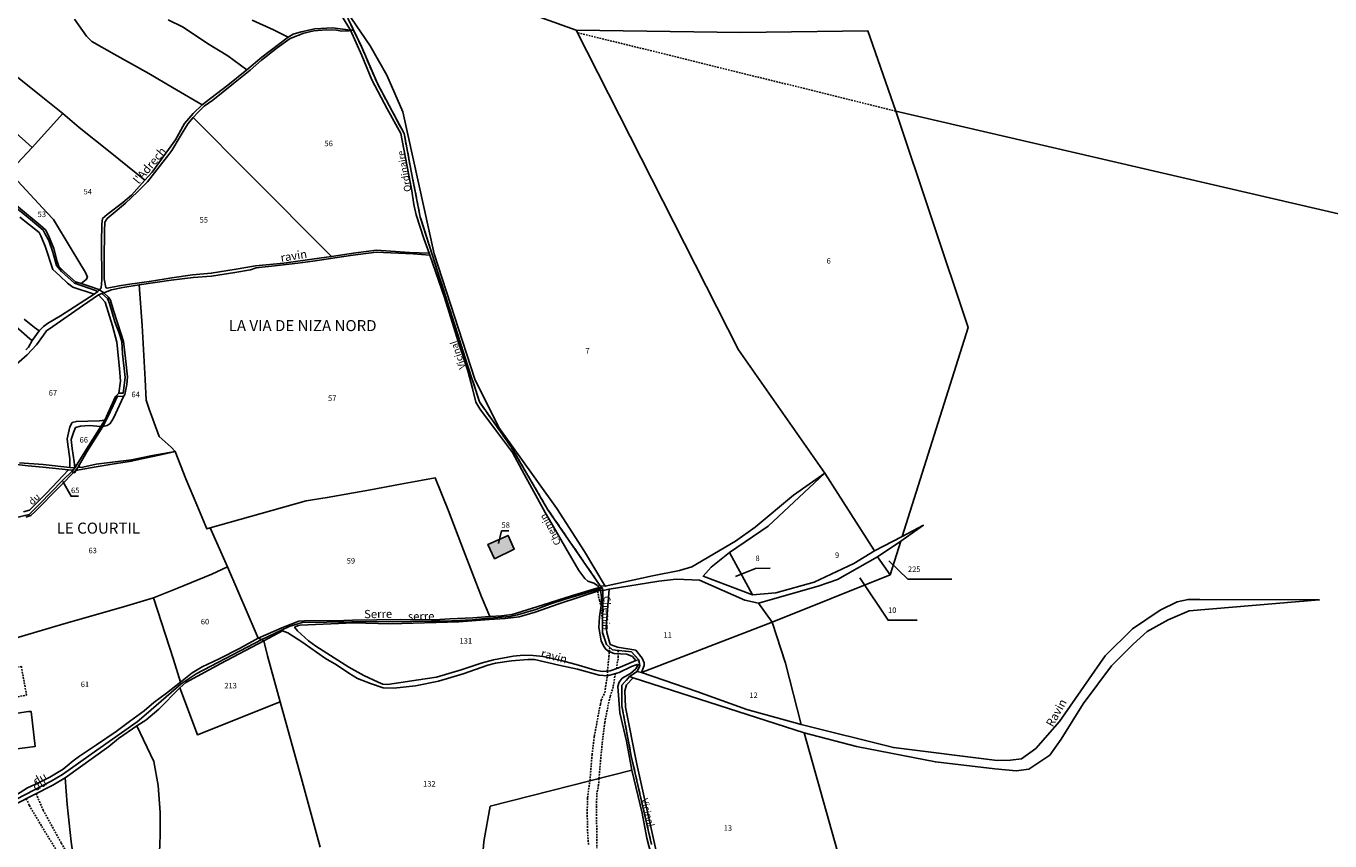
# Model space of a CAD drawing. Units: metres. Extents: x 1033034 to 1040241, y 6322870 to 6331914.
# Drawn here: x 1033933 to 1034405, y 6326824 to 6327119 of the extents above; entities that cross this region are included whole.
import ezdxf
from ezdxf.enums import TextEntityAlignment as Align

# ---------------------------------------------------------------- set-up
doc = ezdxf.new("R2010")
doc.units = ezdxf.units.M
doc.linetypes.add('TOPO1', pattern=[1, 0.6, -0.4])
doc.linetypes.add('TOPO2', pattern=[2.4, 2, -0.4])
for name, color, linetype in [('ig_cad_bati_dur', 152, 'CONTINUOUS'), ('ig_cad_bati_dur_hach', 24, 'CONTINUOUS'), ('ig_cad_detail_lineaire', 252, 'TOPO1'), ('ig_cad_divers_texte', 8, 'CONTINUOUS'), ('ig_cad_fleche_de_rattachement', 3, 'CONTINUOUS'), ('ig_cad_hydro', 140, 'CONTINUOUS'), ('ig_cad_lieudit', 7, 'ByLayer'), ('ig_cad_lieudit_texte', 210, 'CONTINUOUS'), ('ig_cad_nom_voie', 8, 'CONTINUOUS'), ('ig_cad_parcel', 3, 'CONTINUOUS'), ('ig_cad_parcel_num', 3, 'CONTINUOUS'), ('ig_cad_section', 20, 'TOPO2')]:
    doc.layers.add(name, color=color, linetype=linetype)
doc.styles.add('Times New Roman', font='times.ttf')

msp = doc.modelspace()

# ---------------------------------------------------------------- hatches: boundary and pattern name
at = {"layer": 'ig_cad_bati_dur_hach'}
msp.add_hatch(color=256, dxfattribs=at).paths.add_polyline_path([(1034109.44, 6326930.02), (1034107.17, 6326934.96), (1034099.89, 6326931.68), (1034102.31, 6326926.51)])

# ---------------------------------------------------------------- linework, layer by layer
at = {"layer": 'ig_cad_bati_dur'}
msp.add_lwpolyline([(1034109.44, 6326930.02), (1034107.17, 6326934.96), (1034099.89, 6326931.68), (1034102.31, 6326926.51)], close=True, dxfattribs=at)
at = {"layer": 'ig_cad_detail_lineaire'}
for points in [[(1034247.68, 6327088.61), (1034132.27, 6327117.04)], [(1034139.6, 6326914.76), (1034140.27, 6326911.5), (1034140.87, 6326909.52)], [(1034140.8, 6326909.07), (1034141.43, 6326904.22)], [(1034144.09, 6326894.34), (1034143.86, 6326892.8)], [(1034143.21, 6326885.81), (1034143.74, 6326891.07), (1034143.86, 6326892.8)], [(1034146.45, 6326886.67), (1034147.14, 6326890.87), (1034147.13, 6326892.12)], [(1034147.02, 6326893.3), (1034147.13, 6326892.12)], [(1033923.67, 6326875.35), (1033932.74, 6326877.12), (1033930.86, 6326887.47), (1033925.62, 6326886.64)], [(1034146.06, 6326884.92), (1034145.28, 6326880.12), (1034144.15, 6326876.56), (1034143.47, 6326873.65), (1034142.26, 6326867.22), (1034141.73, 6326863.35), (1034141.3, 6326859.64), (1034140.72, 6326853.54), (1034140.12, 6326846.86), (1034139.98, 6326844.59), (1034139.39, 6326841.71), (1034139.2, 6326836.95), (1034139.31, 6326828.93), (1034139.3, 6326821.64)], [(1034143.18, 6326884.14), (1034143.21, 6326885.81)], [(1034154.39, 6326889.09), (1034154.68, 6326889.21)], [(1034136.33, 6326822.98), (1034136.04, 6326827.02), (1034135.86, 6326834.21), (1034135.98, 6326839.93), (1034136.84, 6326846.06), (1034137.64, 6326855.52), (1034138.46, 6326862.23), (1034139.19, 6326866.27), (1034140.33, 6326872.22), (1034140.71, 6326873.86), (1034140.88, 6326875.19), (1034142.21, 6326878), (1034142.42, 6326879.15), (1034142.69, 6326881.19), (1034143.18, 6326884.14)], [(1033979.77, 6326736.47), (1033979.91, 6326743.16), (1033979.37, 6326746.49), (1033978.52, 6326750.04), (1033977.96, 6326752.83), (1033977.15, 6326756.47), (1033976.44, 6326758.11), (1033974.72, 6326761.93), (1033973.25, 6326765.08), (1033970.35, 6326771.28), (1033969.47, 6326773.19), (1033965.7, 6326782.28), (1033963.96, 6326785.97), (1033960.2, 6326792.08), (1033955.32, 6326799.84), (1033952.56, 6326804.45), (1033951.6, 6326806.22), (1033950.8, 6326807.78), (1033947.94, 6326813.76), (1033946.89, 6326815.44), (1033941.7, 6326823.96), (1033938.09, 6326829.81), (1033933.68, 6326837.25), (1033932.64, 6326839.61)], [(1033936.17, 6326841.4), (1033938.73, 6326835.5), (1033945.31, 6326823.48), (1033950.47, 6326814.83), (1033951.52, 6326812.88), (1033954.55, 6326807.3), (1033958.72, 6326800.6), (1033960.95, 6326796.83), (1033966.09, 6326787.83), (1033969.3, 6326781.58), (1033972.18, 6326774.88), (1033975.89, 6326767.12), (1033977.33, 6326763.84), (1033978.72, 6326760.74), (1033980.23, 6326757.76), (1033981.48, 6326749.37), (1033982.71, 6326741.78), (1033982.64, 6326736.31)]]:
    msp.add_lwpolyline(points, dxfattribs=at)
msp.add_lwpolyline([(1033949.01, 6326958.08), (1033950.3, 6326957.56), (1033950.25, 6326957.73), (1033951.77, 6326960.07), (1033951.98, 6326960.14), (1033950.7, 6326960.67), (1033950.75, 6326960.5), (1033949.22, 6326958.15)], close=True, dxfattribs=at)
at = {"layer": 'ig_cad_fleche_de_rattachement'}
for points in [[(1033945.91, 6326954.49), (1033948.85, 6326949.13), (1033951.5, 6326949.14)], [(1034103.67, 6326932.06), (1034104.82, 6326936.57), (1034107.47, 6326936.58)], [(1034189.58, 6326920.06), (1034196.84, 6326923.02), (1034202.14, 6326923.03)], [(1034245.1, 6326925.7), (1034252.09, 6326919.07), (1034267.99, 6326919.11)], [(1034234.64, 6326919.58), (1034244.86, 6326904.23), (1034255.46, 6326904.26)]]:
    msp.add_lwpolyline(points, dxfattribs=at)
at = {"layer": 'ig_cad_hydro'}
for points in [[(1034050.06, 6327117.87), (1034043.59, 6327118.71), (1034037.2, 6327118.41), (1034032.22, 6327117.35), (1034029.31, 6327116.49), (1034027.53, 6327115.36), (1034017.92, 6327108.18), (1034012.56, 6327103.52), (1034005.61, 6327097.94), (1033999.5, 6327093.32), (1033996.39, 6327090.93), (1033993.07, 6327087.75), (1033989.91, 6327084.15), (1033986.75, 6327078.17), (1033980.67, 6327069.84), (1033978.2, 6327066.54), (1033975.56, 6327063.64), (1033970.78, 6327058.22), (1033967.6, 6327055.55), (1033961.96, 6327051.17), (1033960.29, 6327049.68), (1033959.98, 6327047.69), (1033959.85, 6327041.06), (1033960.01, 6327027.55), (1033959.73, 6327024.64), (1033959.22, 6327023.91), (1033960.7, 6327022.82), (1033963.5, 6327023.89), (1033967.61, 6327024.67), (1033973.55, 6327025.7), (1033985.17, 6327027.37), (1033993.15, 6327028.32), (1033999.7, 6327028.84), (1034008.2, 6327030.14), (1034013.88, 6327031.17), (1034015.95, 6327031.79), (1034023.65, 6327032.66), (1034031, 6327033.53), (1034036.43, 6327034.21), (1034050.05, 6327036.28), (1034059.42, 6327037.46), (1034072.85, 6327036.87), (1034078.86, 6327036.47), (1034078.6, 6327037.15), (1034071.47, 6327037.45), (1034059.48, 6327038.25), (1034052.04, 6327037.27), (1034043.2, 6327035.96), (1034038.74, 6327035.31), (1034025.96, 6327033.58), (1034015.74, 6327032.55), (1034008.68, 6327031.42), (1033999.68, 6327029.87), (1033992.87, 6327029.26), (1033985.37, 6327028.23), (1033977.99, 6327027.01), (1033969.35, 6327025.83), (1033966.27, 6327025.3), (1033961.98, 6327024.49), (1033961.47, 6327024.67), (1033960.89, 6327027.85), (1033960.86, 6327034.88), (1033961, 6327045.18), (1033961.07, 6327048.34), (1033961.92, 6327049.66), (1033964.11, 6327051.57), (1033968.55, 6327055.28), (1033972.98, 6327059.31), (1033976.51, 6327062.97), (1033979.13, 6327066.29), (1033984.32, 6327072.91), (1033985.42, 6327074.37), (1033988.38, 6327079.39), (1033991.21, 6327083.95), (1033993.12, 6327086.34), (1033994.92, 6327088.27), (1033997.11, 6327090.35), (1034000.21, 6327092.59), (1034007.71, 6327098.65), (1034013.7, 6327103.43), (1034017.87, 6327107.06), (1034023.55, 6327111.47), (1034028.26, 6327114.91), (1034033.17, 6327116.82), (1034036.84, 6327117.71), (1034041.29, 6327118.03), (1034044.98, 6327117.86), (1034046.99, 6327117.57), (1034049.52, 6327117.61)], [(1033986.61, 6326965.36), (1033978.41, 6326963.89), (1033970.7, 6326962.33), (1033957.9, 6326960.69), (1033953.07, 6326959.65), (1033951.26, 6326959.56), (1033950.46, 6326958.51), (1033957.23, 6326959.66), (1033963.81, 6326960.78), (1033970.73, 6326961.88), (1033972.82, 6326962.28), (1033981.83, 6326964.26)], [(1034221.93, 6326957.5), (1034210.65, 6326949.5), (1034196.78, 6326937.88), (1034189.61, 6326932.87), (1034173.83, 6326923.55), (1034169.33, 6326922.18), (1034159.52, 6326920.25), (1034142.42, 6326916.53), (1034140.62, 6326916.65), (1034141.43, 6326915.85), (1034141.56, 6326915.03), (1034143.77, 6326915.48), (1034161.87, 6326918.39), (1034168.14, 6326919.08), (1034176.58, 6326918.69), (1034192.93, 6326911.48), (1034197.95, 6326910.39), (1034219.6, 6326916.58), (1034226.54, 6326919.04), (1034241.1, 6326927.13), (1034249.45, 6326932.91), (1034257.69, 6326938.61), (1034249.97, 6326934.56), (1034239.97, 6326929.31), (1034232.49, 6326924.8), (1034218.07, 6326918.07), (1034204.25, 6326914.12), (1034195.8, 6326913.42), (1034177.9, 6326920.18), (1034180.8, 6326923.48), (1034187.46, 6326928.81), (1034201.41, 6326938.3)], [(1034141.43, 6326915.85), (1034140.22, 6326916.09), (1034130.18, 6326913.03), (1034117.57, 6326909.08), (1034108.71, 6326906.3), (1034104.76, 6326905.87), (1034100.55, 6326905.63), (1034094.45, 6326905.04), (1034086.1, 6326904.69), (1034080.72, 6326904.34), (1034068.22, 6326904.49), (1034050.87, 6326904.31), (1034047.65, 6326904.15), (1034033.45, 6326904.07), (1034031.34, 6326903.93), (1034025.79, 6326901.7), (1034016.7, 6326897.74), (1034018.02, 6326897.27), (1034024.9, 6326900.5), (1034027.87, 6326901.92), (1034032.62, 6326903.38), (1034059.58, 6326903.72), (1034065.25, 6326903.68), (1034079.41, 6326903.85), (1034084.19, 6326903.94), (1034094.28, 6326904.4), (1034097.66, 6326904.7), (1034107.86, 6326905.53), (1034110.61, 6326906.17), (1034117.25, 6326908.17), (1034122.27, 6326910.03), (1034127.86, 6326911.87)], [(1034018.02, 6326897.27), (1034018.75, 6326896.81), (1034025.44, 6326900.38), (1034027.34, 6326899.72), (1034032.43, 6326896.41), (1034041.06, 6326890.4), (1034045.02, 6326888.11), (1034049.5, 6326885.04), (1034052.68, 6326883.12), (1034057.31, 6326881.29), (1034061.92, 6326879.7), (1034065.77, 6326879.65), (1034073.65, 6326880.48), (1034081.97, 6326882.14), (1034090.9, 6326884.87), (1034099.85, 6326887.91), (1034102.69, 6326888.67), (1034108.4, 6326889.51), (1034114.41, 6326889.96), (1034116.73, 6326889.96), (1034125.6, 6326887.94), (1034132.36, 6326886.48), (1034140.22, 6326884.28), (1034143.18, 6326884.14), (1034147.45, 6326885.3), (1034151.9, 6326887.52), (1034154.02, 6326888.22), (1034154.97, 6326887.88), (1034154.53, 6326889.88), (1034153.49, 6326889.65), (1034146.95, 6326886.84), (1034144.21, 6326885.91), (1034141.33, 6326885.62), (1034138.78, 6326886.12), (1034132.7, 6326887.94), (1034126.89, 6326889.53), (1034119.89, 6326891.1), (1034116.27, 6326891.51), (1034112.82, 6326891.62), (1034109.07, 6326891.2), (1034101.97, 6326889.83), (1034097.43, 6326888.67), (1034090.2, 6326886.26), (1034081.27, 6326883.63), (1034077.15, 6326882.95), (1034063.47, 6326880.96), (1034061.88, 6326881.06), (1034060.08, 6326881.8), (1034054.91, 6326884.2), (1034049.52, 6326887.22), (1034037.53, 6326894.8), (1034034.86, 6326896.73), (1034030.9, 6326900.44), (1034029.87, 6326901.69), (1034030.85, 6326902.23), (1034031.83, 6326902.4), (1034042.98, 6326902.97), (1034051.14, 6326903.24), (1034064.65, 6326902.92), (1034089.38, 6326903.66), (1034100.29, 6326904.44), (1034106.13, 6326904.81), (1034111.21, 6326905.51), (1034116.97, 6326907.09), (1034125.64, 6326910.16), (1034140.64, 6326915.1), (1034141.56, 6326915.03), (1034141.43, 6326915.85), (1034127.86, 6326911.87), (1034122.27, 6326910.03), (1034117.25, 6326908.17), (1034110.61, 6326906.17), (1034107.86, 6326905.53), (1034097.66, 6326904.7), (1034094.28, 6326904.4), (1034084.19, 6326903.94), (1034079.41, 6326903.85), (1034065.25, 6326903.68), (1034059.58, 6326903.72), (1034032.62, 6326903.38), (1034027.87, 6326901.92), (1034024.9, 6326900.5)], [(1034213.43, 6326866.45), (1034193.67, 6326871.85), (1034175.57, 6326878.48), (1034155.53, 6326885.27), (1034153.95, 6326885.71), (1034151.18, 6326883.81), (1034152.54, 6326883.33), (1034214.45, 6326863.45), (1034233.48, 6326858.51), (1034262.02, 6326852.94), (1034283.56, 6326850.4), (1034291.32, 6326849.74), (1034295.82, 6326850.3), (1034303.44, 6326855.36), (1034307.64, 6326861.1), (1034315.53, 6326873.94), (1034325.85, 6326887.74), (1034333.71, 6326895.62), (1034338.75, 6326900.13), (1034346.37, 6326904.38), (1034353.99, 6326907.67), (1034401.13, 6326911.59), (1034357.8, 6326911.77), (1034353.58, 6326911.76), (1034349.63, 6326910.93), (1034343.49, 6326907.91), (1034333.43, 6326901.08), (1034323.54, 6326891.31), (1034306.97, 6326867.54), (1034298.4, 6326857.83), (1034293.24, 6326853.99), (1034289.28, 6326853.58), (1034284.38, 6326853.43), (1034246.84, 6326858.12)], [(1034018.02, 6326897.27), (1033994.23, 6326884.86), (1033988.76, 6326881.23), (1033976.09, 6326870.21), (1033972.79, 6326867.46), (1033958.2, 6326857.22), (1033945.76, 6326848.37), (1033941.62, 6326845.99), (1033929.08, 6326839.48), (1033920.53, 6326834.96), (1033920.58, 6326833.37), (1033921.93, 6326834.2), (1033942.3, 6326844.49), (1033946.69, 6326847.1), (1033962.58, 6326858.54), (1033966.09, 6326861.37), (1033972.63, 6326865.99), (1033975.93, 6326868.09), (1033980.72, 6326872.04), (1033988.28, 6326879.7), (1033990.48, 6326881.68), (1034003.13, 6326888.59), (1034018.75, 6326896.81)]]:
    msp.add_lwpolyline(points, close=True, dxfattribs=at)
for points in [[(1033926.95, 6327055.29), (1033934.12, 6327049.37), (1033938.74, 6327045.47), (1033939.39, 6327044.33), (1033940.82, 6327041.72), (1033942.23, 6327037.54), (1033943.57, 6327032.66), (1033945.43, 6327030.46), (1033950.07, 6327026.27), (1033957.75, 6327023.63), (1033958.53, 6327023.3), (1033959.22, 6327023.91), (1033956.88, 6327024.68), (1033952.57, 6327026.19), (1033950.43, 6327026.77), (1033946.19, 6327030.54), (1033944.4, 6327032.37), (1033943.77, 6327034.15), (1033942.58, 6327038.82), (1033940.67, 6327043.59), (1033939.56, 6327045.6), (1033937.72, 6327047.33), (1033929.81, 6327053.87)], [(1033925.38, 6326993.68), (1033932.9, 6327000.29), (1033936.33, 6327003.97), (1033938.84, 6327007.49), (1033940.01, 6327009.09), (1033942.23, 6327010.62), (1033953.05, 6327018.13), (1033958.86, 6327022.1), (1033960.04, 6327022.59), (1033960.7, 6327022.82), (1033959.22, 6327023.91), (1033958.53, 6327023.3), (1033957.18, 6327022.33), (1033945.09, 6327014.44), (1033940.32, 6327011.67), (1033938.9, 6327010.63), (1033937.35, 6327009.08), (1033934.8, 6327005.5), (1033933.4, 6327003.16), (1033932.48, 6327002.09)], [(1033932.48, 6326941.57), (1033934.34, 6326942.12), (1033935.74, 6326943.45), (1033944.84, 6326952.7), (1033950.46, 6326958.51), (1033951.26, 6326959.56), (1033954.55, 6326965.26), (1033960.35, 6326974.42), (1033961.94, 6326977.35), (1033964.17, 6326981.97), (1033965.68, 6326985.34), (1033967.83, 6326985.28), (1033968.34, 6326985.98), (1033969.06, 6326989.62), (1033969.25, 6326992.43), (1033968.56, 6326999), (1033967.91, 6327005.18), (1033965.75, 6327011.57), (1033964.22, 6327016.42), (1033963.12, 6327020.16), (1033962.47, 6327021.17), (1033960.7, 6327022.82), (1033960.04, 6327022.59), (1033962.03, 6327020.76), (1033962.74, 6327018.93), (1033964.77, 6327012.31), (1033966.14, 6327008.54), (1033967.25, 6327005.18), (1033967.55, 6327000.74), (1033968.47, 6326992.18), (1033967.79, 6326986.49), (1033966.18, 6326986.51), (1033964.91, 6326985.27), (1033961.05, 6326976.73), (1033959.6, 6326974.37), (1033955.28, 6326967.49), (1033950.18, 6326959.36), (1033949.64, 6326958.58), (1033945.8, 6326954.8), (1033937.57, 6326946.44), (1033933.64, 6326942.56), (1033928.66, 6326941.27)], [(1033926.06, 6326960.99), (1033933.28, 6326960.12), (1033938.65, 6326959.61), (1033947.89, 6326958.74), (1033949.64, 6326958.58), (1033950.18, 6326959.36), (1033948.43, 6326959.49), (1033938.72, 6326960.59), (1033930.13, 6326961.21)], [(1033929.08, 6326839.48), (1033941.62, 6326845.99), (1033945.76, 6326848.37), (1033958.2, 6326857.22), (1033972.79, 6326867.46), (1033976.09, 6326870.21), (1033988.76, 6326881.23), (1033994.23, 6326884.86), (1034018.02, 6326897.27), (1034016.7, 6326897.74), (1034009.88, 6326894.05), (1034002.46, 6326890.28), (1033996.41, 6326887.3), (1033992.69, 6326885.14), (1033988.55, 6326881.78), (1033983.45, 6326877.77), (1033978.87, 6326874.45), (1033975.4, 6326871.46), (1033970.01, 6326867.53), (1033965.17, 6326863.88), (1033958.13, 6326859.08), (1033951.86, 6326855), (1033949.68, 6326853.3), (1033946, 6326850.24), (1033941.11, 6326847.35), (1033937.35, 6326845.44), (1033933.07, 6326843.57), (1033927.74, 6326840.19)]]:
    msp.add_lwpolyline(points, dxfattribs=at)
at = {"layer": 'ig_cad_lieudit'}
for points in [[(1034103.86, 6327127.93), (1034131.85, 6327117.89), (1034191.54, 6327117.07), (1034237.51, 6327117.73), (1034247.68, 6327088.61), (1034408.08, 6327051.41)], [(1034408.08, 6327051.41), (1034247.68, 6327088.61), (1034237.51, 6327117.73), (1034191.54, 6327117.07), (1034131.85, 6327117.89), (1034103.86, 6327127.93)], [(1033930.29, 6327050.24), (1033937.26, 6327044.63), (1033937.95, 6327043.41), (1033939.44, 6327039.65), (1033942.31, 6327031.28), (1033944.76, 6327028.98), (1033947.6, 6327026.31), (1033949.56, 6327024.83), (1033957.18, 6327022.33), (1033958.53, 6327023.3), (1033959.22, 6327023.91), (1033959.73, 6327024.64), (1033960.01, 6327027.55), (1033959.85, 6327041.06), (1033959.98, 6327047.69), (1033960.29, 6327049.68), (1033961.96, 6327051.17), (1033967.6, 6327055.55), (1033970.78, 6327058.22), (1033975.56, 6327063.64), (1033978.2, 6327066.54), (1033980.67, 6327069.84), (1033986.75, 6327078.17), (1033989.91, 6327084.15), (1033993.07, 6327087.75), (1033996.39, 6327090.93), (1033999.5, 6327093.32), (1034005.61, 6327097.94), (1034012.56, 6327103.52), (1034017.92, 6327108.18), (1034027.53, 6327115.36), (1034029.31, 6327116.49), (1034032.22, 6327117.35), (1034037.2, 6327118.41), (1034043.59, 6327118.71), (1034050.06, 6327117.87), (1034051.2, 6327117.89), (1034049.09, 6327122.31)], [(1034049.09, 6327122.31), (1034054.04, 6327112), (1034059.85, 6327098.55), (1034065.18, 6327088.58), (1034069.51, 6327080.5), (1034072.09, 6327066.88), (1034075.39, 6327050.21), (1034079.81, 6327036.33), (1034092.42, 6326996.97), (1034096.82, 6326983.31), (1034108.31, 6326966.97), (1034121.65, 6326944.23), (1034140.62, 6326916.65), (1034141.43, 6326915.85), (1034141.56, 6326915.03), (1034141.37, 6326899.77), (1034142.91, 6326895.4), (1034145.03, 6326893.51), (1034151.86, 6326892.79), (1034154.53, 6326889.88), (1034154.97, 6326887.88), (1034153.95, 6326885.71), (1034151.18, 6326883.81), (1034148.36, 6326880.67), (1034148.43, 6326873.25), (1034151.85, 6326854.98), (1034159.18, 6326823.04)], [(1033932.48, 6327002.09), (1033933.4, 6327003.16), (1033934.8, 6327005.5), (1033937.35, 6327009.08), (1033938.9, 6327010.63), (1033940.32, 6327011.67), (1033945.09, 6327014.44), (1033957.18, 6327022.33), (1033949.56, 6327024.83), (1033947.6, 6327026.31), (1033944.76, 6327028.98), (1033942.31, 6327031.28), (1033939.44, 6327039.65), (1033937.95, 6327043.41), (1033937.26, 6327044.63), (1033930.29, 6327050.24)], [(1033929.08, 6326839.48), (1033941.62, 6326845.99), (1033945.76, 6326848.37), (1033958.2, 6326857.22), (1033972.79, 6326867.46), (1033976.09, 6326870.21), (1033988.76, 6326881.23), (1033994.23, 6326884.86), (1034018.02, 6326897.27), (1034016.7, 6326897.74), (1034012.98, 6326906.16), (1034005.59, 6326923.6), (1033999.31, 6326937.71), (1033998.04, 6326937.3), (1033994.43, 6326946.01), (1033990.5, 6326955.45), (1033986.61, 6326965.36), (1033985.15, 6326966.89), (1033980.78, 6326970.76), (1033977.16, 6326980.71), (1033976.06, 6326983.9), (1033975.68, 6326991.35), (1033974.58, 6327010.91), (1033973.55, 6327025.7), (1033967.61, 6327024.67), (1033963.5, 6327023.89), (1033960.7, 6327022.82), (1033959.22, 6327023.91), (1033958.53, 6327023.3), (1033957.18, 6327022.33), (1033945.09, 6327014.44), (1033940.32, 6327011.67), (1033938.9, 6327010.63), (1033937.35, 6327009.08), (1033934.8, 6327005.5), (1033933.4, 6327003.16), (1033932.48, 6327002.09)], [(1034159.18, 6326823.04), (1034151.85, 6326854.98), (1034148.43, 6326873.25), (1034148.36, 6326880.67), (1034151.18, 6326883.81), (1034153.95, 6326885.71), (1034154.97, 6326887.88), (1034154.53, 6326889.88), (1034151.86, 6326892.79), (1034145.03, 6326893.51), (1034142.91, 6326895.4), (1034141.37, 6326899.77), (1034141.56, 6326915.03), (1034141.43, 6326915.85), (1034127.86, 6326911.87), (1034122.27, 6326910.03), (1034117.25, 6326908.17), (1034110.61, 6326906.17), (1034107.86, 6326905.53), (1034097.66, 6326904.7), (1034094.28, 6326904.4), (1034084.19, 6326903.94), (1034079.41, 6326903.85), (1034065.25, 6326903.68), (1034059.58, 6326903.72), (1034032.62, 6326903.38), (1034027.87, 6326901.92), (1034024.9, 6326900.5), (1034018.02, 6326897.27), (1034018.75, 6326896.81), (1034020.05, 6326891.31), (1034024.64, 6326874.63), (1034032.61, 6326845.92), (1034039.16, 6326822.08)], [(1034039.16, 6326822.08), (1034032.61, 6326845.92), (1034024.64, 6326874.63), (1034020.05, 6326891.31), (1034018.75, 6326896.81), (1034018.02, 6326897.27), (1033994.23, 6326884.86), (1033988.76, 6326881.23), (1033976.09, 6326870.21), (1033972.79, 6326867.46), (1033958.2, 6326857.22), (1033945.76, 6326848.37), (1033941.62, 6326845.99), (1033929.08, 6326839.48)]]:
    msp.add_lwpolyline(points, dxfattribs=at)
msp.add_lwpolyline([(1033973.55, 6327025.7), (1033974.58, 6327010.91), (1033975.68, 6326991.35), (1033976.06, 6326983.9), (1033977.16, 6326980.71), (1033980.78, 6326970.76), (1033985.15, 6326966.89), (1033986.61, 6326965.36), (1033990.5, 6326955.45), (1033994.43, 6326946.01), (1033998.04, 6326937.3), (1033999.31, 6326937.71), (1034005.59, 6326923.6), (1034012.98, 6326906.16), (1034016.7, 6326897.74), (1034018.02, 6326897.27), (1034024.9, 6326900.5), (1034027.87, 6326901.92), (1034032.62, 6326903.38), (1034059.58, 6326903.72), (1034065.25, 6326903.68), (1034079.41, 6326903.85), (1034084.19, 6326903.94), (1034094.28, 6326904.4), (1034097.66, 6326904.7), (1034107.86, 6326905.53), (1034110.61, 6326906.17), (1034117.25, 6326908.17), (1034122.27, 6326910.03), (1034127.86, 6326911.87), (1034141.43, 6326915.85), (1034140.62, 6326916.65), (1034121.65, 6326944.23), (1034108.31, 6326966.97), (1034096.82, 6326983.31), (1034092.42, 6326996.97), (1034079.81, 6327036.33), (1034075.39, 6327050.21), (1034072.09, 6327066.88), (1034069.51, 6327080.5), (1034065.18, 6327088.58), (1034059.85, 6327098.55), (1034054.04, 6327112), (1034051.2, 6327117.89), (1034050.06, 6327117.87), (1034043.59, 6327118.71), (1034037.2, 6327118.41), (1034032.22, 6327117.35), (1034029.31, 6327116.49), (1034027.53, 6327115.36), (1034017.92, 6327108.18), (1034012.56, 6327103.52), (1034005.61, 6327097.94), (1033999.5, 6327093.32), (1033996.39, 6327090.93), (1033993.07, 6327087.75), (1033989.91, 6327084.15), (1033986.75, 6327078.17), (1033980.67, 6327069.84), (1033978.2, 6327066.54), (1033975.56, 6327063.64), (1033970.78, 6327058.22), (1033967.6, 6327055.55), (1033961.96, 6327051.17), (1033960.29, 6327049.68), (1033959.98, 6327047.69), (1033959.85, 6327041.06), (1033960.01, 6327027.55), (1033959.73, 6327024.64), (1033959.22, 6327023.91), (1033960.7, 6327022.82), (1033963.5, 6327023.89), (1033967.61, 6327024.67)], close=True, dxfattribs=at)
at = {"layer": 'ig_cad_parcel'}
for points in [[(1034131.85, 6327117.89), (1034103.86, 6327127.93), (1034028.32, 6327153.12), (1034034.08, 6327142.77), (1034045.24, 6327130.14), (1034050.43, 6327122.13), (1034057.28, 6327112.2), (1034063.29, 6327101.58), (1034069.05, 6327088.37), (1034080.45, 6327036.93), (1034095.12, 6326991.51), (1034103.88, 6326974.07), (1034124.92, 6326944.67), (1034134.84, 6326929.07), (1034142.42, 6326916.53), (1034159.52, 6326920.25), (1034169.33, 6326922.18), (1034173.83, 6326923.55), (1034189.61, 6326932.87), (1034196.78, 6326937.88), (1034210.65, 6326949.5), (1034221.93, 6326957.5), (1034190.67, 6327002.18)], [(1034043.2, 6327035.96), (1034013.79, 6327065.48), (1033993.12, 6327086.34), (1033994.92, 6327088.27), (1033997.11, 6327090.35), (1034000.21, 6327092.59), (1034007.71, 6327098.65), (1034013.7, 6327103.43), (1034017.87, 6327107.06), (1034023.55, 6327111.47), (1034028.26, 6327114.91), (1034033.17, 6327116.82), (1034036.84, 6327117.71), (1034041.29, 6327118.03), (1034044.98, 6327117.86), (1034046.99, 6327117.57), (1034049.52, 6327117.61), (1034050.06, 6327117.87), (1034054.19, 6327108.72), (1034057.83, 6327099.89), (1034063.4, 6327089.47), (1034068.4, 6327080.45), (1034072.38, 6327059.77), (1034073.06, 6327054.82), (1034073.85, 6327051.04), (1034076.63, 6327042.42), (1034078.6, 6327037.15), (1034071.47, 6327037.45), (1034059.48, 6327038.25), (1034052.04, 6327037.27)], [(1034249.97, 6326934.56), (1034273.86, 6327010.21), (1034247.68, 6327088.61), (1034237.51, 6327117.73), (1034191.54, 6327117.07), (1034131.85, 6327117.89), (1034190.67, 6327002.18), (1034221.93, 6326957.5), (1034239.97, 6326929.31)], [(1033908.67, 6327099.66), (1033915.83, 6327104.72), (1033920.25, 6327108.16), (1033937.97, 6327094.05), (1033945.91, 6327087.74), (1033934.73, 6327075.45), (1033927.65, 6327081.86), (1033917.27, 6327091.66)], [(1033952.57, 6327026.19), (1033956.88, 6327024.68), (1033959.22, 6327023.91), (1033959.73, 6327024.64), (1033960.01, 6327027.55), (1033959.85, 6327041.06), (1033959.98, 6327047.69), (1033960.29, 6327049.68), (1033961.96, 6327051.17), (1033967.6, 6327055.55), (1033970.78, 6327058.22), (1033975.56, 6327063.64), (1033963.04, 6327073.77), (1033951.79, 6327082.7), (1033945.91, 6327087.74), (1033934.73, 6327075.45), (1033929.49, 6327069.7), (1033926.59, 6327066.53), (1033940.09, 6327051.92), (1033942.47, 6327049.3), (1033948.84, 6327038.78), (1033954.07, 6327030.1), (1033954.8, 6327028.47), (1033954.39, 6327027.59)], [(1033993.12, 6327086.34), (1033991.21, 6327083.95), (1033988.38, 6327079.39), (1033985.42, 6327074.37), (1033984.32, 6327072.91), (1033979.13, 6327066.29), (1033976.51, 6327062.97), (1033972.98, 6327059.31), (1033968.55, 6327055.28), (1033964.11, 6327051.57), (1033961.92, 6327049.66), (1033961.07, 6327048.34), (1033961, 6327045.18), (1033960.86, 6327034.88), (1033960.89, 6327027.85), (1033961.47, 6327024.67), (1033961.98, 6327024.49), (1033966.27, 6327025.3), (1033969.35, 6327025.83), (1033977.99, 6327027.01), (1033985.37, 6327028.23), (1033992.87, 6327029.26), (1033999.68, 6327029.87), (1034008.68, 6327031.42), (1034015.74, 6327032.55), (1034025.96, 6327033.58), (1034038.74, 6327035.31), (1034043.2, 6327035.96), (1034013.79, 6327065.48)], [(1033921.47, 6327061.2), (1033923.92, 6327058.89), (1033929.81, 6327053.87), (1033937.72, 6327047.33), (1033939.56, 6327045.6), (1033940.67, 6327043.59), (1033942.58, 6327038.82), (1033943.77, 6327034.15), (1033944.4, 6327032.37), (1033946.19, 6327030.54), (1033950.43, 6327026.77), (1033952.57, 6327026.19), (1033954.39, 6327027.59), (1033954.8, 6327028.47), (1033954.07, 6327030.1), (1033948.84, 6327038.78), (1033942.47, 6327049.3), (1033940.09, 6327051.92), (1033926.59, 6327066.53)], [(1034100.55, 6326905.63), (1034104.76, 6326905.87), (1034108.71, 6326906.3), (1034117.57, 6326909.08), (1034130.18, 6326913.03), (1034140.22, 6326916.09), (1034139.62, 6326916.77), (1034138.31, 6326917.69), (1034136.09, 6326918.36), (1034135.02, 6326919.29), (1034132.87, 6326922.25), (1034128.11, 6326930.28), (1034123.05, 6326939.19), (1034120.59, 6326943.25), (1034113, 6326957.12), (1034108.78, 6326964.98), (1034103.04, 6326972.71), (1034097, 6326980.84), (1034095.57, 6326983.19), (1034094.32, 6326988.2), (1034092.61, 6326994.53), (1034089.24, 6327004.8), (1034084.17, 6327021.05), (1034078.86, 6327036.47), (1034072.85, 6327036.87), (1034059.42, 6327037.46), (1034050.05, 6327036.28), (1034036.43, 6327034.21), (1034031, 6327033.53), (1034023.65, 6327032.66), (1034015.95, 6327031.79), (1034013.88, 6327031.17), (1034008.2, 6327030.14), (1033999.7, 6327028.84), (1033993.15, 6327028.32), (1033985.17, 6327027.37), (1033973.55, 6327025.7), (1033974.58, 6327010.91), (1033975.68, 6326991.35), (1033976.06, 6326983.9), (1033977.16, 6326980.71), (1033980.78, 6326970.76), (1033985.15, 6326966.89), (1033986.61, 6326965.36), (1033990.5, 6326955.45), (1033994.43, 6326946.01), (1033998.04, 6326937.3), (1033999.31, 6326937.71), (1034013.91, 6326941.84), (1034034.01, 6326947.41), (1034041.71, 6326948.64), (1034057.33, 6326951.47), (1034068.17, 6326953.47), (1034076.17, 6326954.98), (1034080.83, 6326955.74), (1034085.66, 6326943.81), (1034091.1, 6326929.62), (1034097.56, 6326912.72)], [(1033986.61, 6326965.36), (1033985.15, 6326966.89), (1033980.78, 6326970.76), (1033977.16, 6326980.71), (1033976.06, 6326983.9), (1033975.68, 6326991.35), (1033974.58, 6327010.91), (1033973.55, 6327025.7), (1033967.61, 6327024.67), (1033963.5, 6327023.89), (1033960.7, 6327022.82), (1033962.47, 6327021.17), (1033963.12, 6327020.16), (1033964.22, 6327016.42), (1033965.75, 6327011.57), (1033967.91, 6327005.18), (1033968.56, 6326999), (1033969.25, 6326992.43), (1033969.06, 6326989.62), (1033968.34, 6326985.98), (1033967.83, 6326985.28), (1033964.29, 6326977.41), (1033963.07, 6326975.46), (1033961.89, 6326974.76), (1033960.35, 6326974.42), (1033954.55, 6326965.26), (1033951.26, 6326959.56), (1033953.07, 6326959.65), (1033957.9, 6326960.69), (1033970.7, 6326962.33), (1033978.41, 6326963.89)], [(1033959.6, 6326974.37), (1033955.28, 6326967.49), (1033950.18, 6326959.36), (1033949.99, 6326961.64), (1033949.25, 6326966.36), (1033948.93, 6326969.63), (1033949.74, 6326972.25), (1033950.52, 6326973.98), (1033952.3, 6326974.53), (1033955.36, 6326974.69)], [(1034100.55, 6326905.63), (1034097.56, 6326912.72), (1034091.1, 6326929.62), (1034085.66, 6326943.81), (1034080.83, 6326955.74), (1034076.17, 6326954.98), (1034068.17, 6326953.47), (1034057.33, 6326951.47), (1034041.71, 6326948.64), (1034034.01, 6326947.41), (1034013.91, 6326941.84), (1033999.31, 6326937.71), (1034005.59, 6326923.6), (1034012.98, 6326906.16), (1034016.7, 6326897.74), (1034025.79, 6326901.7), (1034031.34, 6326903.93), (1034033.45, 6326904.07), (1034047.65, 6326904.15), (1034050.87, 6326904.31), (1034068.22, 6326904.49), (1034080.72, 6326904.34), (1034086.1, 6326904.69), (1034094.45, 6326905.04)], [(1034239.97, 6326929.31), (1034221.93, 6326957.5), (1034201.41, 6326938.3), (1034187.46, 6326928.81), (1034195.8, 6326913.42), (1034204.25, 6326914.12), (1034218.07, 6326918.07), (1034232.49, 6326924.8)], [(1034102.31, 6326926.51), (1034099.89, 6326931.68), (1034107.17, 6326934.96), (1034109.44, 6326930.02)], [(1034102.31, 6326926.51), (1034099.89, 6326931.68), (1034107.17, 6326934.96), (1034109.44, 6326930.02)], [(1034245.6, 6326920.72), (1034249.45, 6326932.91), (1034241.1, 6326927.13)], [(1034195.8, 6326913.42), (1034187.46, 6326928.81), (1034180.8, 6326923.48), (1034177.9, 6326920.18)], [(1034245.6, 6326920.72), (1034202.88, 6326903.49), (1034197.95, 6326910.39), (1034219.6, 6326916.58), (1034226.54, 6326919.04), (1034241.1, 6326927.13)], [(1033988.55, 6326881.78), (1033986, 6326890.05), (1033978.77, 6326912.31), (1033987.15, 6326915.77), (1033999.89, 6326920.96), (1034005.59, 6326923.6), (1034012.98, 6326906.16), (1034016.7, 6326897.74), (1034009.88, 6326894.05), (1034002.46, 6326890.28), (1033996.41, 6326887.3), (1033992.69, 6326885.14)], [(1034202.88, 6326903.49), (1034155.53, 6326885.27), (1034156.49, 6326887.78), (1034156.48, 6326888.75), (1034155.8, 6326890.48), (1034153.48, 6326893.38), (1034146.81, 6326894.52), (1034144.2, 6326895.48), (1034142.94, 6326899.82), (1034142.77, 6326901.78), (1034143.77, 6326915.48), (1034161.87, 6326918.39), (1034168.14, 6326919.08), (1034176.58, 6326918.69), (1034192.93, 6326911.48), (1034197.95, 6326910.39)], [(1034141.05, 6326912.75), (1034140.87, 6326909.52), (1034140.27, 6326905.44), (1034140.09, 6326901.54), (1034140.95, 6326896.79), (1034141.72, 6326894.91), (1034142.49, 6326893.82), (1034143.47, 6326893.04), (1034145.59, 6326892.22), (1034150.22, 6326891.95), (1034152.25, 6326891.14), (1034153.49, 6326889.65), (1034146.95, 6326886.84), (1034144.21, 6326885.91), (1034141.33, 6326885.62), (1034138.78, 6326886.12), (1034132.7, 6326887.94), (1034126.89, 6326889.53), (1034119.89, 6326891.1), (1034116.27, 6326891.51), (1034112.82, 6326891.62), (1034109.07, 6326891.2), (1034101.97, 6326889.83), (1034097.43, 6326888.67), (1034090.2, 6326886.26), (1034081.27, 6326883.63), (1034077.15, 6326882.95), (1034063.47, 6326880.96), (1034061.88, 6326881.06), (1034060.08, 6326881.8), (1034054.91, 6326884.2), (1034049.52, 6326887.22), (1034037.53, 6326894.8), (1034034.86, 6326896.73), (1034030.9, 6326900.44), (1034029.87, 6326901.69), (1034030.85, 6326902.23), (1034031.83, 6326902.4), (1034042.98, 6326902.97), (1034051.14, 6326903.24), (1034064.65, 6326902.92), (1034089.38, 6326903.66), (1034100.29, 6326904.44), (1034106.13, 6326904.81), (1034111.21, 6326905.51), (1034116.97, 6326907.09), (1034125.64, 6326910.16), (1034140.64, 6326915.1)], [(1034213.43, 6326866.45), (1034207.66, 6326888.66), (1034202.88, 6326903.49), (1034155.53, 6326885.27), (1034175.57, 6326878.48), (1034193.67, 6326871.85)], [(1034018.75, 6326896.81), (1034020.05, 6326891.31), (1034024.64, 6326874.63), (1033994.65, 6326862.78), (1033988.28, 6326879.7), (1033990.48, 6326881.68), (1034003.13, 6326888.59)], [(1034214.45, 6326863.45), (1034232.65, 6326798.94), (1034180.68, 6326784.28), (1034174.67, 6326801.79), (1034163.95, 6326811.92), (1034162.85, 6326813.65), (1034161.73, 6326816.83), (1034153.86, 6326852.08), (1034149.76, 6326872.69), (1034149.56, 6326878.68), (1034150.13, 6326880.82), (1034152.54, 6326883.33)], [(1033921.96, 6326869.22), (1033925.43, 6326869.96), (1033933.38, 6326871.13), (1033934.43, 6326871.13), (1033935.87, 6326858.52), (1033921.56, 6326856.64), (1033921.83, 6326866.78)], [(1033976.19, 6326736.66), (1033968.53, 6326736.95), (1033949.48, 6326736.42), (1033947.97, 6326742.82), (1033943.76, 6326758.4), (1033942.47, 6326764.24), (1033941.08, 6326769.74), (1033939.21, 6326775.1), (1033932.52, 6326793.04), (1033921.75, 6326828.53), (1033921.93, 6326834.2), (1033942.3, 6326844.49), (1033946.69, 6326847.1), (1033947.45, 6326837.53), (1033948.87, 6326823.93), (1033950.34, 6326813.59), (1033953.1, 6326802.64), (1033955.54, 6326794.37), (1033958.09, 6326788.8), (1033966.7, 6326768.98), (1033969.2, 6326762.36)], [(1034166.23, 6326806.71), (1034140.43, 6326798.11), (1034109.08, 6326788.07), (1034104.59, 6326791.74), (1034102.75, 6326793.41), (1034100.57, 6326796.3), (1034099.44, 6326798.63), (1034098.6, 6326801.13), (1034098.5, 6326808.21), (1034097.94, 6326818.21), (1034098.47, 6326824.07), (1034100.73, 6326836.87), (1034152.09, 6326849.91), (1034155.73, 6326834.42), (1034157.5, 6326825.36), (1034158.19, 6326822.52), (1034160.34, 6326815.01), (1034161.32, 6326812.46), (1034162.31, 6326810.75)]]:
    msp.add_lwpolyline(points, close=True, dxfattribs=at)
for points in [[(1034408.08, 6327051.41), (1034247.68, 6327088.61), (1034237.51, 6327117.73), (1034191.54, 6327117.07), (1034131.85, 6327117.89), (1034103.86, 6327127.93)], [(1033920.25, 6327108.16), (1033937.97, 6327094.05), (1033945.91, 6327087.74), (1033951.79, 6327082.7), (1033963.04, 6327073.77), (1033975.56, 6327063.64), (1033978.2, 6327066.54), (1033980.67, 6327069.84), (1033986.75, 6327078.17), (1033989.91, 6327084.15), (1033993.07, 6327087.75), (1033996.39, 6327090.93), (1033985.63, 6327097.15), (1033977, 6327102.19), (1033964.43, 6327109.27), (1033956.42, 6327113.8), (1033954.45, 6327115.78), (1033950.08, 6327121.91)], [(1033984.1, 6327121.64), (1033989.5, 6327118.94), (1033998.32, 6327113.14), (1034005.63, 6327108.61), (1034012.56, 6327103.52), (1034005.61, 6327097.94), (1033999.5, 6327093.32), (1033996.39, 6327090.93), (1033985.63, 6327097.15), (1033977, 6327102.19), (1033964.43, 6327109.27), (1033956.42, 6327113.8), (1033954.45, 6327115.78), (1033950.08, 6327121.91)], [(1033984.1, 6327121.64), (1033989.5, 6327118.94), (1033998.32, 6327113.14), (1034005.63, 6327108.61), (1034012.56, 6327103.52), (1034017.92, 6327108.18), (1034027.53, 6327115.36), (1034022.16, 6327118), (1034014.45, 6327121.59)], [(1034014.45, 6327121.59), (1034022.16, 6327118), (1034027.53, 6327115.36), (1034029.31, 6327116.49), (1034032.22, 6327117.35), (1034037.2, 6327118.41), (1034043.59, 6327118.71), (1034050.06, 6327117.87), (1034045.92, 6327124.75)], [(1034232.65, 6326798.94), (1034214.45, 6326863.45), (1034233.48, 6326858.51), (1034262.02, 6326852.94), (1034283.56, 6326850.4), (1034291.32, 6326849.74), (1034295.82, 6326850.3), (1034303.44, 6326855.36), (1034307.64, 6326861.1), (1034315.53, 6326873.94), (1034325.85, 6326887.74), (1034333.71, 6326895.62), (1034338.75, 6326900.13), (1034346.37, 6326904.38), (1034353.99, 6326907.67), (1034401.13, 6326911.59), (1034357.8, 6326911.77), (1034353.58, 6326911.76), (1034349.63, 6326910.93), (1034343.49, 6326907.91), (1034333.43, 6326901.08), (1034323.54, 6326891.31), (1034306.97, 6326867.54), (1034298.4, 6326857.83), (1034293.24, 6326853.99), (1034289.28, 6326853.58), (1034284.38, 6326853.43), (1034246.84, 6326858.12), (1034213.43, 6326866.45), (1034207.66, 6326888.66), (1034202.88, 6326903.49), (1034245.6, 6326920.72), (1034249.45, 6326932.91), (1034257.69, 6326938.61), (1034249.97, 6326934.56), (1034273.86, 6327010.21), (1034247.68, 6327088.61), (1034408.08, 6327051.41)], [(1033927.65, 6327081.86), (1033934.73, 6327075.45), (1033929.49, 6327069.7)], [(1033929.81, 6327053.87), (1033937.72, 6327047.33), (1033939.56, 6327045.6), (1033940.67, 6327043.59), (1033942.58, 6327038.82), (1033943.77, 6327034.15), (1033944.4, 6327032.37), (1033946.19, 6327030.54), (1033950.43, 6327026.77), (1033952.57, 6327026.19), (1033956.88, 6327024.68), (1033959.22, 6327023.91), (1033958.53, 6327023.3), (1033957.75, 6327023.63), (1033950.07, 6327026.27), (1033945.43, 6327030.46), (1033943.57, 6327032.66), (1033942.23, 6327037.54), (1033940.82, 6327041.72), (1033939.39, 6327044.33), (1033938.74, 6327045.47), (1033934.12, 6327049.37), (1033926.95, 6327055.29)], [(1033931.91, 6327013.26), (1033935.66, 6327010.21), (1033937.35, 6327009.08), (1033938.9, 6327010.63), (1033940.32, 6327011.67), (1033945.09, 6327014.44), (1033957.18, 6327022.33), (1033949.56, 6327024.83), (1033947.6, 6327026.31), (1033944.76, 6327028.98), (1033942.31, 6327031.28), (1033939.44, 6327039.65), (1033937.95, 6327043.41), (1033937.26, 6327044.63), (1033930.29, 6327050.24)], [(1033930.13, 6326961.21), (1033938.72, 6326960.59), (1033948.43, 6326959.49), (1033948.37, 6326962.71), (1033947.63, 6326967.81), (1033947.45, 6326969.86), (1033948.37, 6326974.23), (1033949.29, 6326975.81), (1033950.79, 6326976.23), (1033954.91, 6326976.29), (1033959.13, 6326976.43), (1033961.05, 6326976.73), (1033964.91, 6326985.27), (1033966.18, 6326986.51), (1033966.79, 6326990.76), (1033966.42, 6326995.43), (1033965.43, 6327004.98), (1033963.93, 6327010.8), (1033961.25, 6327019.38), (1033958.86, 6327022.1), (1033953.05, 6327018.13), (1033942.23, 6327010.62), (1033940.01, 6327009.09), (1033938.84, 6327007.49), (1033936.33, 6327003.97), (1033932.9, 6327000.29), (1033925.38, 6326993.68)], [(1033928.66, 6326941.27), (1033933.64, 6326942.56), (1033937.57, 6326946.44), (1033945.8, 6326954.8), (1033949.64, 6326958.58), (1033950.18, 6326959.36), (1033955.28, 6326967.49), (1033959.6, 6326974.37), (1033961.05, 6326976.73), (1033964.91, 6326985.27), (1033966.18, 6326986.51), (1033967.79, 6326986.49), (1033968.47, 6326992.18), (1033967.55, 6327000.74), (1033967.25, 6327005.18), (1033966.14, 6327008.54), (1033964.77, 6327012.31), (1033962.74, 6327018.93), (1033962.03, 6327020.76), (1033960.04, 6327022.59), (1033960.7, 6327022.82), (1033962.47, 6327021.17), (1033963.12, 6327020.16), (1033964.22, 6327016.42), (1033965.75, 6327011.57), (1033967.91, 6327005.18), (1033968.56, 6326999), (1033969.25, 6326992.43), (1033969.06, 6326989.62), (1033968.34, 6326985.98), (1033967.83, 6326985.28), (1033965.68, 6326985.34), (1033964.17, 6326981.97), (1033961.94, 6326977.35), (1033960.35, 6326974.42), (1033954.55, 6326965.26), (1033951.26, 6326959.56), (1033950.46, 6326958.51), (1033944.84, 6326952.7), (1033935.74, 6326943.45), (1033934.34, 6326942.12), (1033932.48, 6326941.57)], [(1033926.74, 6327012.36), (1033933.93, 6327006.08), (1033934.8, 6327005.5), (1033937.35, 6327009.08), (1033935.66, 6327010.21), (1033931.91, 6327013.26)], [(1033932.48, 6327002.09), (1033933.4, 6327003.16), (1033934.8, 6327005.5), (1033933.93, 6327006.08), (1033926.74, 6327012.36)], [(1033924.67, 6326896.57), (1033944.99, 6326902.58), (1033969.02, 6326909.5), (1033978.77, 6326912.31), (1033987.15, 6326915.77), (1033999.89, 6326920.96), (1034005.59, 6326923.6), (1033999.31, 6326937.71), (1033998.04, 6326937.3), (1033994.43, 6326946.01), (1033990.5, 6326955.45), (1033986.61, 6326965.36), (1033981.83, 6326964.26), (1033972.82, 6326962.28), (1033970.73, 6326961.88), (1033963.81, 6326960.78), (1033957.23, 6326959.66), (1033950.46, 6326958.51), (1033944.84, 6326952.7), (1033935.74, 6326943.45), (1033934.34, 6326942.12), (1033932.48, 6326941.57)], [(1033926.06, 6326960.99), (1033933.28, 6326960.12), (1033938.65, 6326959.61), (1033947.89, 6326958.74), (1033940, 6326950.29), (1033933.77, 6326944.09), (1033931.67, 6326943.43)], [(1033924.67, 6326896.57), (1033944.99, 6326902.58), (1033969.02, 6326909.5), (1033978.77, 6326912.31), (1033986, 6326890.05), (1033988.55, 6326881.78), (1033983.45, 6326877.77), (1033978.87, 6326874.45), (1033975.4, 6326871.46), (1033970.01, 6326867.53), (1033965.17, 6326863.88), (1033958.13, 6326859.08), (1033951.86, 6326855), (1033949.68, 6326853.3), (1033946, 6326850.24), (1033941.11, 6326847.35), (1033937.35, 6326845.44), (1033933.07, 6326843.57), (1033927.74, 6326840.19)], [(1034039.16, 6326822.08), (1034032.61, 6326845.92), (1034024.64, 6326874.63), (1034020.05, 6326891.31), (1034018.75, 6326896.81), (1034025.44, 6326900.38), (1034027.34, 6326899.72), (1034032.43, 6326896.41), (1034041.06, 6326890.4), (1034045.02, 6326888.11), (1034049.5, 6326885.04), (1034052.68, 6326883.12), (1034057.31, 6326881.29), (1034061.92, 6326879.7), (1034065.77, 6326879.65), (1034073.65, 6326880.48), (1034081.97, 6326882.14), (1034090.9, 6326884.87), (1034099.85, 6326887.91), (1034102.69, 6326888.67), (1034108.4, 6326889.51), (1034114.41, 6326889.96), (1034116.73, 6326889.96), (1034125.6, 6326887.94), (1034132.36, 6326886.48), (1034140.22, 6326884.28), (1034143.18, 6326884.14), (1034147.45, 6326885.3), (1034151.9, 6326887.52), (1034154.02, 6326888.22), (1034153.97, 6326887.53), (1034153.54, 6326886.66), (1034151.53, 6326884.99), (1034148.58, 6326883.29), (1034147.49, 6326881.8), (1034146.95, 6326880.23), (1034147.71, 6326870.72), (1034150.06, 6326860.41), (1034152.09, 6326849.91), (1034100.73, 6326836.87), (1034098.47, 6326824.07)], [(1033980.93, 6326820.1), (1033981.11, 6326826.39), (1033981.1, 6326834.63), (1033980.45, 6326844.37), (1033978.88, 6326853.03), (1033972.63, 6326865.99), (1033975.93, 6326868.09), (1033980.72, 6326872.04), (1033988.28, 6326879.7), (1033994.65, 6326862.78), (1034024.64, 6326874.63), (1034032.61, 6326845.92), (1034039.16, 6326822.08)], [(1033921.56, 6326856.64), (1033935.87, 6326858.52), (1033934.43, 6326871.13), (1033933.38, 6326871.13), (1033925.43, 6326869.96)], [(1033980.93, 6326820.1), (1033981.11, 6326826.39), (1033981.1, 6326834.63), (1033980.45, 6326844.37), (1033978.88, 6326853.03), (1033972.63, 6326865.99), (1033966.09, 6326861.37), (1033962.58, 6326858.54), (1033946.69, 6326847.1), (1033947.45, 6326837.53), (1033948.87, 6326823.93)]]:
    msp.add_lwpolyline(points, dxfattribs=at)
at = {"layer": 'ig_cad_section'}
for points in [[(1034159.18, 6326823.04), (1034151.85, 6326854.98), (1034148.43, 6326873.25), (1034148.36, 6326880.67), (1034151.18, 6326883.81), (1034153.95, 6326885.71), (1034154.97, 6326887.88), (1034154.53, 6326889.88), (1034151.86, 6326892.79), (1034145.03, 6326893.51), (1034142.91, 6326895.4), (1034141.37, 6326899.77), (1034141.56, 6326915.03), (1034141.43, 6326915.85), (1034140.62, 6326916.65), (1034121.65, 6326944.23), (1034108.31, 6326966.97), (1034096.82, 6326983.31), (1034092.42, 6326996.97), (1034079.81, 6327036.33), (1034075.39, 6327050.21), (1034072.09, 6327066.88), (1034069.51, 6327080.5), (1034065.18, 6327088.58), (1034059.85, 6327098.55), (1034054.04, 6327112), (1034049.09, 6327122.31)], [(1034159.18, 6326823.04), (1034151.85, 6326854.98), (1034148.43, 6326873.25), (1034148.36, 6326880.67), (1034151.18, 6326883.81), (1034153.95, 6326885.71), (1034154.97, 6326887.88), (1034154.53, 6326889.88), (1034151.86, 6326892.79), (1034145.03, 6326893.51), (1034142.91, 6326895.4), (1034141.37, 6326899.77), (1034141.56, 6326915.03), (1034141.43, 6326915.85), (1034140.62, 6326916.65), (1034121.65, 6326944.23), (1034108.31, 6326966.97), (1034096.82, 6326983.31), (1034092.42, 6326996.97), (1034079.81, 6327036.33), (1034075.39, 6327050.21), (1034072.09, 6327066.88), (1034069.51, 6327080.5), (1034065.18, 6327088.58), (1034059.85, 6327098.55), (1034054.04, 6327112), (1034049.09, 6327122.31)], [(1034159.18, 6326823.04), (1034151.85, 6326854.98), (1034148.43, 6326873.25), (1034148.36, 6326880.67), (1034151.18, 6326883.81), (1034153.95, 6326885.71), (1034154.97, 6326887.88), (1034154.53, 6326889.88), (1034151.86, 6326892.79), (1034145.03, 6326893.51), (1034142.91, 6326895.4), (1034141.37, 6326899.77), (1034141.56, 6326915.03), (1034141.43, 6326915.85), (1034140.62, 6326916.65), (1034121.65, 6326944.23), (1034108.31, 6326966.97), (1034096.82, 6326983.31), (1034092.42, 6326996.97), (1034079.81, 6327036.33), (1034075.39, 6327050.21), (1034072.09, 6327066.88), (1034069.51, 6327080.5), (1034065.18, 6327088.58), (1034059.85, 6327098.55), (1034054.04, 6327112), (1034051.2, 6327117.89), (1034049.09, 6327122.31)], [(1034159.18, 6326823.04), (1034151.85, 6326854.98), (1034148.43, 6326873.25), (1034148.36, 6326880.67), (1034151.18, 6326883.81), (1034153.95, 6326885.71), (1034154.97, 6326887.88), (1034154.53, 6326889.88), (1034151.86, 6326892.79), (1034145.03, 6326893.51), (1034142.91, 6326895.4), (1034141.37, 6326899.77), (1034141.56, 6326915.03), (1034141.43, 6326915.85), (1034140.62, 6326916.65), (1034121.65, 6326944.23), (1034108.31, 6326966.97), (1034096.82, 6326983.31), (1034092.42, 6326996.97), (1034079.81, 6327036.33), (1034075.39, 6327050.21), (1034072.09, 6327066.88), (1034069.51, 6327080.5), (1034065.18, 6327088.58), (1034059.85, 6327098.55), (1034054.04, 6327112), (1034051.2, 6327117.89), (1034049.09, 6327122.31)], [(1034159.18, 6326823.04), (1034151.85, 6326854.98), (1034148.43, 6326873.25), (1034148.36, 6326880.67), (1034151.18, 6326883.81), (1034153.95, 6326885.71), (1034154.97, 6326887.88), (1034154.53, 6326889.88), (1034151.86, 6326892.79), (1034145.03, 6326893.51), (1034142.91, 6326895.4), (1034141.37, 6326899.77), (1034141.56, 6326915.03), (1034141.43, 6326915.85), (1034140.62, 6326916.65), (1034121.65, 6326944.23), (1034108.31, 6326966.97), (1034096.82, 6326983.31), (1034092.42, 6326996.97), (1034079.81, 6327036.33), (1034075.39, 6327050.21), (1034072.09, 6327066.88), (1034069.51, 6327080.5), (1034065.18, 6327088.58), (1034059.85, 6327098.55), (1034054.04, 6327112), (1034051.2, 6327117.89), (1034049.09, 6327122.31)], [(1034159.18, 6326823.04), (1034151.85, 6326854.98), (1034148.43, 6326873.25), (1034148.36, 6326880.67), (1034151.18, 6326883.81), (1034153.95, 6326885.71), (1034154.97, 6326887.88), (1034154.53, 6326889.88), (1034151.86, 6326892.79), (1034145.03, 6326893.51), (1034142.91, 6326895.4), (1034141.37, 6326899.77), (1034141.56, 6326915.03), (1034141.43, 6326915.85), (1034140.62, 6326916.65), (1034121.65, 6326944.23), (1034108.31, 6326966.97), (1034096.82, 6326983.31), (1034092.42, 6326996.97), (1034079.81, 6327036.33), (1034075.39, 6327050.21), (1034072.09, 6327066.88), (1034069.51, 6327080.5), (1034065.18, 6327088.58), (1034059.85, 6327098.55), (1034054.04, 6327112), (1034051.2, 6327117.89), (1034049.09, 6327122.31)], [(1034159.18, 6326823.04), (1034151.85, 6326854.98), (1034148.43, 6326873.25), (1034148.36, 6326880.67), (1034151.18, 6326883.81), (1034153.95, 6326885.71), (1034154.97, 6326887.88), (1034154.53, 6326889.88), (1034151.86, 6326892.79), (1034145.03, 6326893.51), (1034142.91, 6326895.4), (1034141.37, 6326899.77), (1034141.56, 6326915.03), (1034141.43, 6326915.85), (1034140.62, 6326916.65), (1034121.65, 6326944.23), (1034108.31, 6326966.97), (1034096.82, 6326983.31), (1034092.42, 6326996.97), (1034079.81, 6327036.33), (1034075.39, 6327050.21), (1034072.09, 6327066.88), (1034069.51, 6327080.5), (1034065.18, 6327088.58), (1034059.85, 6327098.55), (1034054.04, 6327112), (1034051.2, 6327117.89), (1034049.09, 6327122.31)]]:
    msp.add_lwpolyline(points, dxfattribs=at)

# ---------------------------------------------------------------- texts
at = {"layer": 'ig_cad_divers_texte', "style": 'Times New Roman'}
for s, rotation, p in [("l'Adrech", 49.9, (1033974.12, 6327061.32)), ('ravin', 9.1, (1034025.15, 6327033.06)), ('Serre', 0.6, (1034055.06, 6326904.01)), ('serre', 0.5, (1034070.91, 6326903.22)), ('ravin', 344.9, (1034118.6, 6326890.12)), ('Ravin', 60.8, (1034305.35, 6326864.88)), ('du', 29.4, (1033936.54, 6326843.47)), ('du', 29.2, (1033936.46, 6326841.43))]:
    msp.add_text(s, height=3, rotation=rotation, dxfattribs=at).set_placement(p, align=Align.BOTTOM_LEFT)
at = {"layer": 'ig_cad_lieudit_texte', "style": 'Times New Roman'}
for s, p in [('LA VIA DE NIZA NORD', (1034005.98, 6327007.68)), ('LE COURTIL', (1033943.67, 6326934.33))]:
    msp.add_text(s, height=4, dxfattribs=at).set_placement(p, align=Align.BOTTOM_LEFT)
at = {"layer": 'ig_cad_nom_voie', "style": 'Times New Roman'}
for s, rotation, p in [('Ordinaire', 100.3, (1034072.91, 6327059.77)), ('Ordinaire', 100.3, (1034072.91, 6327059.77)), ('Ordinaire', 100.3, (1034072.91, 6327059.77)), ('Vicinal', 108.7, (1034092.59, 6326995.92)), ('Vicinal', 108.7, (1034092.59, 6326995.92)), ('Vicinal', 108.7, (1034092.59, 6326995.92)), ('du', 43.9, (1033935.41, 6326945.16)), ('Chemin', 118.3, (1034127.2, 6326932.57)), ('Chemin', 118.3, (1034127.2, 6326932.57)), ('Chemin', 118.3, (1034127.2, 6326932.57)), ('Chemin', 268.4, (1034141.06, 6326913.05)), ('Chemin', 268.4, (1034141.06, 6326913.05)), ('Chemin', 268.4, (1034141.06, 6326913.05)), ('Vicinal', 283.5, (1034154.61, 6326839.24)), ('Vicinal', 283.5, (1034154.61, 6326839.24)), ('Vicinal', 283.5, (1034154.61, 6326839.24))]:
    msp.add_text(s, height=2.5, rotation=rotation, dxfattribs=at).set_placement(p, align=Align.BOTTOM_LEFT)
at = {"layer": 'ig_cad_parcel_num', "style": 'Times New Roman'}
for s, p in [('56', (1034040.69, 6327075.24)), ('54', (1033953.41, 6327057.81)), ('53', (1033936.76, 6327049.59)), ('55', (1033995.45, 6327047.59)), ('6', (1034222.6, 6327032.73)), ('7', (1034135.23, 6327000.17)), ('67', (1033940.77, 6326984.94)), ('64', (1033970.76, 6326984.37)), ('57', (1034041.97, 6326982.99)), ('66', (1033951.96, 6326967.94)), ('65', (1033948.85, 6326949.63)), ('58', (1034104.82, 6326937.07)), ('63', (1033955.18, 6326927.83)), ('8', (1034196.84, 6326925.02)), ('9', (1034225.65, 6326926.18)), ('59', (1034048.74, 6326924.13)), ('225', (1034252.08, 6326921.07)), ('10', (1034244.86, 6326906.23)), ('60', (1033995.88, 6326902.09)), ('11', (1034163.53, 6326897.28)), ('131', (1034089.62, 6326895.11)), ('61', (1033952.37, 6326879.38)), ('213', (1034004.39, 6326878.92)), ('12', (1034194.61, 6326875.43)), ('132', (1034076.41, 6326843.37)), ('13', (1034185.32, 6326827.37))]:
    msp.add_text(s, height=2, dxfattribs=at).set_placement(p, align=Align.BOTTOM_LEFT)

doc.saveas('drawing.dxf')
